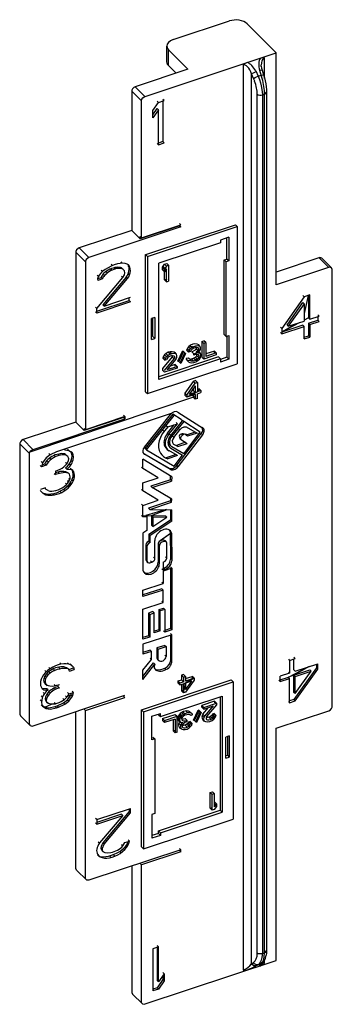
# Model space of a CAD drawing. Extents: x 317 to 527, y 93 to 390.
# Drawn here: x 484 to 498, y 285 to 330 of the extents above; entities that cross this region are included whole.
import ezdxf

# ---------------------------------------------------------------- set-up
doc = ezdxf.new("R2010")
doc.units = 0
doc.header["$MEASUREMENT"] = 0
doc.linetypes.add('CONTINUA', pattern=[0])
doc.layers.add('LIVELLO_STANDARD', color=7, linetype='Continuous')

msp = doc.modelspace()

# ---------------------------------------------------------------- linework, layer by layer
at = {"layer": 'LIVELLO_STANDARD', "linetype": 'CONTINUA'}
for p, q in [((490.604, 328.66), (493.146, 329.508)), ((493.948, 329.384), (495.27, 328.063)), ((490.389, 327.478), (490.389, 328.197)), ((495.27, 317.515), (495.27, 328.063)), ((493.765, 327.502), (493.765, 286.39)), ((494.593, 327.443), (494.594, 327.518)), ((494.74, 326.899), (494.74, 327.826)), ((494.628, 327.269), (494.523, 327.254)), ((494.635, 326.894), (494.523, 327.254)), ((489.32, 326.079), (488.88, 326.52)), ((488.727, 326.325), (489.167, 325.885)), ((494.413, 287.183), (494.413, 326.181)), ((494.74, 287.185), (494.74, 326.183)), ((489.872, 325.862), (489.93, 325.804)), ((490.184, 325.888), (490.126, 325.947)), ((489.676, 325.251), (489.872, 325.536)), ((489.93, 325.477), (489.676, 325.107)), ((489.871, 323.945), (489.93, 323.886)), ((490.126, 324.029), (489.93, 323.964)), ((489.93, 323.886), (490.184, 323.97)), ((489.167, 319.652), (490.947, 320.245)), ((489.352, 318.898), (493.419, 320.254)), ((490.889, 320.304), (490.947, 320.245)), ((493.507, 320.167), (493.419, 320.254)), ((490.889, 320.209), (489.109, 319.615)), ((489.439, 318.81), (493.507, 320.167)), ((493.507, 320.167), (493.507, 313.934)), ((489.109, 319.615), (489.109, 319.711)), ((489.167, 319.652), (489.109, 319.711)), ((492.745, 319.433), (489.948, 318.501)), ((493.126, 319.68), (492.745, 319.553)), ((492.745, 319.553), (492.745, 319.433)), ((493.038, 318.694), (493.038, 319.65)), ((493.126, 319.68), (493.126, 318.606)), ((486.184, 319.005), (486.625, 318.565)), ((486.777, 318.759), (486.337, 319.2)), ((489.351, 318.898), (489.439, 318.81)), ((489.351, 312.666), (489.351, 318.898)), ((487.854, 318.399), (487.795, 318.458)), ((488.219, 318.559), (488.277, 318.5)), ((489.439, 318.81), (489.439, 312.578)), ((489.948, 313.227), (489.948, 318.501)), ((490.297, 318.377), (490.209, 318.466)), ((490.305, 318.497), (490.393, 318.409)), ((492.911, 318.652), (493.038, 318.694)), ((492.911, 318.652), (492.999, 318.563)), ((492.911, 315.262), (492.911, 318.652)), ((493.126, 318.606), (492.999, 318.563)), ((492.999, 315.174), (492.999, 318.563)), ((493.126, 318.606), (493.038, 318.694)), ((497.219, 318.752), (497.66, 318.312)), ((487.388, 318.122), (487.329, 318.18)), ((487.414, 318.005), (487.472, 317.946)), ((487.599, 318.07), (487.541, 318.128)), ((487.811, 318.181), (487.753, 318.24)), ((487.922, 318.297), (487.981, 318.238)), ((488.261, 318.287), (488.32, 318.228)), ((488.616, 317.96), (488.558, 318.019)), ((490.114, 318.204), (490.209, 318.343)), ((490.202, 318.116), (490.114, 318.204)), ((490.297, 318.255), (490.202, 318.116)), ((490.209, 317.746), (490.209, 318.127)), ((490.297, 317.658), (490.297, 318.255)), ((490.393, 318.409), (490.393, 317.69)), ((487.218, 317.902), (487.16, 317.96)), ((487.388, 317.795), (487.176, 317.724)), ((487.196, 317.809), (487.329, 317.854)), ((487.388, 317.795), (487.329, 317.854)), ((488.473, 317.868), (487.414, 316.617)), ((487.472, 316.558), (488.532, 317.809)), ((488.261, 317.92), (488.32, 317.861)), ((488.532, 317.809), (488.473, 317.868)), ((490.305, 317.778), (490.209, 317.746)), ((490.297, 317.658), (490.209, 317.746)), ((490.297, 317.658), (490.393, 317.69)), ((487.133, 316.319), (488.6, 316.809)), ((488.659, 316.75), (487.133, 316.241)), ((487.472, 316.558), (488.659, 316.954)), ((495.762, 315.697), (496.482, 316.712)), ((496.541, 316.654), (495.82, 315.638)), ((496.482, 317.039), (496.541, 316.98)), ((496.541, 316.654), (496.482, 316.712)), ((496.718, 317.039), (496.541, 316.212)), ((496.541, 316.654), (496.541, 315.878)), ((496.736, 317.045), (496.736, 316.022)), ((496.795, 315.963), (496.795, 317.065)), ((487.133, 316.446), (487.075, 316.504)), ((487.075, 316.3), (487.133, 316.241)), ((487.472, 316.558), (487.414, 316.617)), ((489.77, 316.044), (489.617, 315.993)), ((489.617, 315.034), (489.617, 315.993)), ((489.77, 316.044), (489.77, 315.085)), ((495.524, 315.384), (496.329, 315.808)), ((495.82, 315.638), (496.541, 315.878)), ((496.736, 316.022), (496.541, 315.919)), ((496.736, 316.022), (496.795, 315.963)), ((496.736, 315.777), (497.16, 315.918)), ((496.795, 315.718), (496.736, 315.777)), ((496.736, 315.777), (496.736, 315.206)), ((496.795, 315.963), (497.218, 316.105)), ((496.795, 315.718), (497.218, 315.86)), ((497.16, 316.163), (497.218, 316.105)), ((495.465, 315.598), (495.524, 315.539)), ((495.465, 315.353), (495.524, 315.295)), ((495.524, 315.387), (496.156, 315.75)), ((496.482, 315.692), (495.524, 315.373)), ((495.524, 315.295), (496.541, 315.634)), ((495.762, 315.697), (495.82, 315.638)), ((496.482, 315.692), (496.541, 315.634)), ((496.541, 315.063), (496.541, 315.634)), ((496.795, 315.718), (496.795, 315.147)), ((489.617, 315.034), (489.77, 315.085)), ((491.893, 314.952), (491.989, 314.983)), ((492.077, 314.895), (491.982, 314.864)), ((492.077, 314.895), (491.989, 314.983)), ((492.077, 314.895), (492.077, 314.268)), ((492.999, 315.174), (492.911, 315.262)), ((492.999, 315.174), (493.126, 315.216)), ((493.126, 315.216), (493.126, 314.142)), ((496.541, 315.141), (496.736, 315.206)), ((496.541, 315.063), (496.795, 315.147)), ((496.736, 315.206), (496.795, 315.147)), ((490.472, 314.36), (490.384, 314.449)), ((490.448, 314.47), (490.536, 314.381)), ((490.813, 314.056), (491.02, 314.507)), ((491.068, 314.492), (490.861, 314.041)), ((491.108, 314.419), (490.901, 313.968)), ((491.29, 314.582), (491.21, 314.555)), ((491.21, 314.555), (491.298, 314.468)), ((491.314, 314.534), (491.226, 314.622)), ((491.29, 314.704), (491.378, 314.616)), ((491.378, 314.494), (491.298, 314.468)), ((491.442, 314.668), (491.354, 314.756)), ((491.537, 314.638), (491.449, 314.727)), ((491.728, 314.519), (491.639, 314.607)), ((491.703, 314.582), (491.791, 314.494)), ((492.466, 314.515), (492.077, 314.386)), ((492.554, 314.427), (492.077, 314.268)), ((492.554, 314.427), (492.466, 314.515)), ((492.466, 314.423), (492.466, 314.515)), ((492.554, 314.427), (492.554, 314.335)), ((492.657, 314.247), (489.948, 313.344)), ((492.745, 314.159), (489.948, 313.227)), ((490.13, 314.196), (490.209, 314.222)), ((490.13, 314.196), (490.218, 314.107)), ((490.234, 314.174), (490.146, 314.262)), ((490.209, 314.344), (490.297, 314.256)), ((490.218, 314.107), (490.297, 314.134)), ((490.273, 314.396), (490.361, 314.308)), ((490.726, 314.139), (490.329, 313.67)), ((490.559, 314.246), (490.647, 314.158)), ((491.155, 314.405), (490.949, 313.953)), ((491.274, 314.194), (491.194, 314.168)), ((491.242, 314.092), (491.194, 314.168)), ((491.283, 314.08), (491.362, 314.106)), ((491.521, 314.067), (491.433, 314.155)), ((491.528, 314.187), (491.616, 314.099)), ((491.608, 314.229), (491.696, 314.141)), ((491.608, 314.153), (491.696, 314.064)), ((491.671, 314.296), (491.76, 314.208)), ((492.554, 314.335), (491.982, 314.144)), ((493.038, 314.231), (492.745, 314.133)), ((493.126, 314.142), (492.745, 314.015)), ((489.439, 312.578), (493.507, 313.934)), ((490.774, 313.742), (490.202, 313.551)), ((490.329, 313.67), (490.774, 313.819)), ((490.686, 313.906), (490.468, 313.834)), ((490.686, 313.83), (490.686, 313.906)), ((490.774, 313.819), (490.686, 313.906)), ((490.774, 313.819), (490.774, 313.742)), ((491.6, 313.05), (491.512, 313.137)), ((491.608, 313.169), (491.696, 313.081)), ((491.696, 313.081), (491.696, 312.668)), ((489.351, 312.666), (489.439, 312.578)), ((491.6, 312.927), (491.33, 312.546)), ((491.6, 312.636), (491.33, 312.546)), ((491.6, 312.927), (491.6, 312.636)), ((491.696, 312.576), (491.854, 312.629)), ((491.766, 312.717), (491.766, 312.809)), ((491.608, 312.45), (484.098, 309.922)), ((491.131, 312.505), (491.219, 312.418)), ((491.6, 312.544), (491.219, 312.418)), ((491.512, 312.515), (491.512, 312.418)), ((491.512, 312.418), (491.6, 312.33)), ((491.696, 312.362), (491.6, 312.33)), ((491.696, 312.362), (491.696, 312.576)), ((490.816, 311.741), (491.968, 311.001)), ((486.566, 310.905), (486.184, 311.287)), ((488.346, 311.498), (486.566, 310.905)), ((488.405, 311.535), (486.625, 310.942)), ((488.405, 311.535), (488.346, 311.594)), ((488.346, 311.516), (488.346, 311.498)), ((488.405, 311.439), (488.346, 311.498)), ((488.405, 311.535), (488.405, 311.439)), ((489.292, 310.154), (490.471, 311.63)), ((490.584, 311.649), (489.331, 310.081)), ((489.39, 310.022), (490.642, 311.59)), ((491.075, 311.315), (490.54, 310.646)), ((486.566, 311.001), (486.566, 310.905)), ((486.566, 311.001), (486.625, 310.942)), ((490.134, 310.925), (490.193, 310.866)), ((490.293, 311.124), (490.351, 311.065)), ((490.347, 310.79), (490.645, 311.163)), ((490.351, 311.065), (490.789, 311.211)), ((490.406, 310.732), (490.789, 311.211)), ((490.73, 311.27), (490.789, 311.211)), ((490.847, 311.001), (490.906, 310.942)), ((491.075, 309.852), (491.83, 310.835)), ((491.598, 310.836), (491.187, 310.699)), ((491.909, 311.059), (491.968, 311.001)), ((484.235, 310.049), (483.794, 310.49)), ((490.347, 310.79), (490.406, 310.732)), ((490.432, 310.736), (490.491, 310.678)), ((490.626, 310.592), (490.567, 310.65)), ((491.934, 310.71), (490.817, 309.254)), ((490.924, 310.507), (491.241, 310.318)), ((491.026, 310.691), (490.967, 310.75)), ((491.684, 310.786), (491.246, 310.641)), ((491.934, 310.71), (491.875, 310.768)), ((484.082, 309.855), (483.642, 310.295)), ((490.789, 309.765), (490.406, 309.99)), ((490.491, 310.1), (491.026, 309.787)), ((491.075, 309.852), (490.54, 310.165)), ((490.803, 310.172), (490.626, 310.276)), ((491.156, 310.368), (490.745, 310.231)), ((490.803, 310.172), (491.241, 310.318)), ((484.676, 309.436), (484.617, 309.495)), ((484.93, 309.48), (484.871, 309.539)), ((485.015, 309.794), (484.956, 309.853)), ((484.998, 309.663), (485.057, 309.604)), ((485.269, 309.716), (485.21, 309.774)), ((485.38, 309.831), (485.438, 309.772)), ((485.719, 309.821), (485.777, 309.763)), ((485.973, 309.539), (486.032, 309.48)), ((489.225, 309.182), (489.225, 309.6)), ((490.531, 308.803), (489.225, 309.6)), ((489.238, 309.88), (490.413, 309.193)), ((490.471, 309.135), (489.292, 309.825)), ((490.293, 309.678), (490.704, 309.815)), ((490.789, 309.765), (490.351, 309.62)), ((490.643, 309.289), (491.026, 309.787)), ((484.575, 309.318), (484.633, 309.259)), ((484.845, 309.329), (484.633, 309.259)), ((484.654, 309.344), (484.786, 309.388)), ((484.845, 309.329), (484.786, 309.388)), ((485.269, 309.063), (485.269, 308.899)), ((485.718, 309.454), (485.777, 309.395)), ((485.947, 309.329), (485.888, 309.388)), ((490.758, 309.313), (490.817, 309.254)), ((485.21, 308.958), (485.269, 308.899)), ((485.438, 308.956), (485.38, 309.015)), ((485.862, 308.567), (485.803, 308.625)), ((485.846, 308.721), (485.904, 308.663)), ((486.074, 308.597), (486.015, 308.655)), ((486.116, 308.733), (486.058, 308.792)), ((489.225, 308.527), (489.919, 308.758)), ((490.471, 308.669), (489.592, 308.376)), ((489.65, 308.316), (490.53, 308.61)), ((490.471, 308.669), (490.472, 308.839)), ((490.471, 308.669), (490.53, 308.61)), ((490.531, 308.803), (490.53, 308.61)), ((484.633, 308.116), (484.575, 308.175)), ((484.803, 308.295), (484.591, 308.225)), ((485.634, 308.242), (485.693, 308.184)), ((485.719, 308.516), (485.777, 308.457)), ((485.803, 308.381), (485.862, 308.322)), ((485.989, 308.446), (485.93, 308.505)), ((489.222, 308.16), (489.225, 308.527)), ((485.125, 308.032), (485.184, 307.974)), ((485.464, 308.145), (485.523, 308.086)), ((489.223, 307.505), (489.917, 307.737)), ((490.472, 307.707), (489.481, 307.376)), ((490.472, 307.817), (490.472, 307.707)), ((490.53, 307.648), (490.472, 307.707)), ((490.53, 307.648), (490.531, 307.781)), ((489.164, 307.564), (489.223, 307.505)), ((489.223, 306.983), (489.223, 307.505)), ((490.28, 307.31), (489.354, 307.039)), ((489.54, 307.317), (490.53, 307.648)), ((489.617, 307.038), (490.325, 307.31)), ((490.473, 307.309), (490.473, 306.844)), ((490.531, 306.785), (490.532, 307.308)), ((489.503, 306.189), (490.473, 306.844)), ((489.676, 306.979), (489.676, 306.547)), ((489.676, 306.547), (490.306, 306.973)), ((490.532, 306.785), (490.473, 306.844)), ((489.412, 306.367), (489.225, 306.24)), ((490.532, 306.785), (489.562, 306.13)), ((489.225, 306.24), (489.225, 304.617)), ((489.503, 306.189), (489.562, 306.13)), ((489.561, 305.814), (489.562, 306.13)), ((490.474, 306.223), (489.982, 305.869)), ((490.474, 306.223), (490.012, 305.891)), ((490.525, 306.234), (490.532, 304.984)), ((489.354, 305.701), (489.412, 305.642)), ((489.763, 305.094), (489.763, 305.908)), ((489.918, 305.741), (489.976, 305.683)), ((489.918, 305.741), (489.918, 304.926)), ((489.976, 304.867), (489.976, 305.683)), ((489.704, 305.153), (489.763, 305.094)), ((490.247, 305.161), (490.305, 305.102)), ((489.576, 304.988), (489.634, 304.929)), ((490.084, 304.618), (490.143, 304.56)), ((490.143, 304.926), (490.143, 304.56)), ((490.534, 304.651), (490.143, 304.52)), ((490.22, 304.585), (490.162, 304.644)), ((490.143, 304.52), (490.143, 303.95)), ((489.225, 303.654), (490.143, 303.95)), ((490.084, 303.714), (489.225, 303.437)), ((490.084, 304.009), (490.143, 303.95)), ((490.084, 303.714), (490.143, 303.655)), ((490.143, 303.655), (489.225, 303.359)), ((489.225, 303.359), (489.225, 303.654)), ((490.143, 303.09), (490.143, 303.655)), ((489.225, 302.795), (490.143, 303.09)), ((489.225, 301.42), (489.225, 302.795)), ((489.958, 302.77), (490.162, 302.838)), ((490.084, 303.149), (490.143, 303.09)), ((489.684, 302.677), (489.48, 302.611)), ((489.539, 302.553), (489.48, 302.611)), ((489.539, 302.553), (489.743, 302.618)), ((489.539, 302.553), (489.539, 301.521)), ((489.684, 302.677), (489.743, 302.618)), ((489.743, 301.71), (489.743, 302.618)), ((490.221, 302.779), (490.016, 302.711)), ((490.476, 301.912), (490.221, 301.826)), ((490.533, 301.62), (489.225, 301.198)), ((489.48, 301.58), (489.225, 301.498)), ((489.539, 301.521), (489.225, 301.42)), ((489.958, 301.857), (489.743, 301.787)), ((490.016, 301.798), (489.743, 301.71)), ((490.162, 301.807), (490.221, 301.748)), ((490.534, 301.853), (490.221, 301.748)), ((490.474, 301.601), (490.474, 300.446)), ((489.225, 301.198), (489.225, 300.749)), ((490.216, 301.146), (489.86, 301.031)), ((489.86, 301.031), (489.919, 300.972)), ((489.919, 300.972), (490.275, 301.087)), ((489.61, 300.872), (489.225, 300.749)), ((489.551, 300.931), (489.226, 300.826)), ((489.551, 300.565), (489.61, 300.506)), ((489.923, 300.489), (489.919, 300.972)), ((490.216, 300.697), (490.275, 300.639)), ((496.075, 300.603), (496.134, 300.544)), ((484.956, 300.145), (485.015, 300.085)), ((485.422, 300.137), (485.481, 300.078)), ((485.464, 300.355), (485.523, 300.296)), ((486.057, 300.104), (485.864, 300.039)), ((489.226, 299.731), (489.709, 300.347)), ((489.226, 299.596), (489.767, 300.288)), ((489.709, 300.347), (489.767, 300.288)), ((489.767, 300.135), (489.709, 300.194)), ((490.272, 300.056), (490.213, 300.115)), ((490.533, 300.388), (490.474, 300.446)), ((495.88, 300.459), (496.134, 300.544)), ((496.134, 299.973), (497.151, 300.312)), ((497.151, 300.067), (497.092, 300.126)), ((484.803, 299.607), (484.744, 299.666)), ((484.845, 299.947), (484.786, 300.006)), ((484.845, 299.703), (484.786, 299.761)), ((484.93, 299.812), (484.871, 299.871)), ((484.956, 299.94), (485.015, 299.882)), ((485.168, 300.052), (485.226, 299.993)), ((485.904, 299.974), (486.116, 300.045)), ((491.074, 299.825), (490.979, 299.793)), ((491.067, 299.706), (490.979, 299.793)), ((490.979, 299.793), (490.979, 299.58)), ((491.067, 299.706), (491.162, 299.737)), ((491.067, 299.706), (491.067, 299.491)), ((491.074, 299.825), (491.162, 299.737)), ((491.162, 299.641), (491.455, 299.738)), ((491.162, 299.737), (491.162, 299.523)), ((491.455, 299.738), (491.456, 299.647)), ((491.544, 299.65), (491.455, 299.738)), ((495.88, 299.888), (495.456, 299.747)), ((495.456, 299.502), (495.456, 299.747)), ((495.821, 299.947), (495.88, 299.888)), ((495.88, 299.643), (495.821, 299.702)), ((496.075, 299.787), (496.796, 300.027)), ((496.134, 298.953), (496.854, 299.968)), ((496.134, 299.728), (496.854, 299.968)), ((496.796, 300.027), (496.854, 299.968)), ((485.269, 299.313), (485.21, 299.372)), ((485.269, 299.15), (485.21, 299.209)), ((489.167, 298.221), (493.235, 299.578)), ((489.255, 298.133), (493.324, 299.49)), ((490.82, 299.527), (490.979, 299.58)), ((490.908, 299.438), (491.067, 299.491)), ((490.979, 299.58), (491.067, 299.491)), ((490.979, 299.37), (490.979, 299.075)), ((491.067, 298.986), (491.162, 299.431)), ((491.067, 298.986), (491.067, 299.399)), ((491.544, 299.65), (491.162, 299.523)), ((491.432, 299.521), (491.162, 299.431)), ((491.432, 299.521), (491.162, 299.141)), ((491.432, 299.521), (491.391, 299.563)), ((493.324, 299.49), (493.235, 299.578)), ((493.324, 299.49), (493.324, 293.257)), ((495.397, 299.561), (495.456, 299.502)), ((495.456, 299.502), (495.88, 299.643)), ((495.88, 298.542), (495.88, 299.643)), ((484.676, 298.789), (484.617, 298.848)), ((484.702, 298.999), (484.76, 298.94)), ((484.718, 299.13), (484.93, 299.119)), ((484.871, 298.933), (484.93, 298.874)), ((484.956, 299.043), (485.015, 298.984)), ((485.777, 298.789), (485.718, 298.848)), ((485.973, 298.892), (485.785, 298.804)), ((485.803, 298.999), (485.862, 298.94)), ((485.862, 298.94), (486.074, 299.011)), ((485.973, 298.892), (486.032, 298.833)), ((486.015, 299.07), (486.074, 299.011)), ((486.625, 298.189), (488.405, 298.783)), ((490.018, 297.908), (492.815, 298.841)), ((490.979, 299.075), (491.067, 299.104)), ((491.067, 298.986), (490.979, 299.075)), ((491.162, 299.141), (491.111, 299.192)), ((492.727, 298.811), (492.727, 293.655)), ((492.815, 298.841), (492.815, 293.567)), ((484.633, 298.612), (484.575, 298.671)), ((484.786, 298.333), (485.078, 298.471)), ((485.21, 298.556), (485.269, 298.498)), ((485.311, 298.307), (485.252, 298.366)), ((485.337, 298.395), (485.396, 298.335)), ((485.65, 298.665), (485.592, 298.724)), ((485.634, 298.534), (485.692, 298.475)), ((485.803, 298.672), (485.862, 298.614)), ((492.473, 298.605), (491.901, 298.414)), ((491.989, 298.325), (491.901, 298.414)), ((491.901, 298.337), (491.901, 298.414)), ((491.901, 298.337), (491.989, 298.249)), ((491.948, 298.016), (492.207, 298.322)), ((491.989, 298.325), (492.56, 298.516)), ((491.989, 298.249), (492.434, 298.397)), ((491.989, 298.325), (491.989, 298.249)), ((492.473, 298.605), (492.472, 298.528)), ((492.473, 298.605), (492.56, 298.516)), ((495.821, 298.6), (495.88, 298.542)), ((496.134, 298.627), (496.075, 298.685)), ((489.167, 298.222), (489.255, 298.133)), ((489.167, 291.989), (489.167, 298.222)), ((489.255, 298.133), (489.255, 291.901)), ((489.637, 297.925), (490.018, 298.053)), ((489.637, 296.851), (489.637, 297.925)), ((490.018, 297.908), (490.018, 298.053)), ((490.121, 297.82), (490.693, 298.012)), ((490.209, 297.733), (490.781, 297.923)), ((490.693, 298.012), (490.781, 297.923)), ((490.781, 297.204), (490.781, 297.923)), ((490.908, 297.797), (490.82, 297.885)), ((490.924, 297.848), (490.836, 297.937)), ((490.956, 297.905), (490.867, 297.993)), ((491.003, 297.951), (490.915, 298.04)), ((491.067, 298.003), (490.979, 298.091)), ((491.13, 298.04), (491.042, 298.127)), ((491.258, 298.082), (491.17, 298.17)), ((491.48, 297.988), (491.401, 297.961)), ((491.519, 297.751), (491.726, 298.202)), ((491.567, 297.736), (491.773, 298.188)), ((491.814, 298.114), (491.607, 297.663)), ((491.861, 298.099), (491.655, 297.648)), ((491.916, 297.96), (492.005, 297.872)), ((492.036, 297.929), (491.948, 298.016)), ((492.218, 297.877), (492.307, 297.789)), ((492.298, 297.919), (492.386, 297.831)), ((492.346, 297.966), (492.434, 297.877)), ((492.465, 297.934), (492.377, 298.022)), ((492.377, 297.899), (492.465, 297.811)), ((492.457, 298.048), (492.441, 297.982)), ((492.457, 298.048), (492.545, 297.96)), ((492.465, 297.934), (492.545, 297.96)), ((490.121, 297.82), (490.121, 297.729)), ((490.121, 297.729), (490.209, 297.641)), ((490.686, 297.799), (490.209, 297.641)), ((490.598, 297.77), (490.597, 297.26)), ((490.686, 297.799), (490.686, 297.172)), ((490.852, 297.605), (490.94, 297.517)), ((491.138, 297.517), (491.226, 297.429)), ((491.217, 297.559), (491.305, 297.471)), ((491.265, 297.605), (491.353, 297.517)), ((491.385, 297.574), (491.297, 297.661)), ((491.297, 297.539), (491.385, 297.451)), ((491.36, 297.622), (491.376, 297.688)), ((491.464, 297.6), (491.376, 297.688)), ((491.385, 297.574), (491.464, 297.6)), ((490.597, 297.26), (490.693, 297.292)), ((490.597, 297.26), (490.686, 297.172)), ((490.781, 297.204), (490.686, 297.172)), ((493.145, 297.033), (492.993, 296.982)), ((492.993, 296.023), (492.993, 296.982)), ((493.057, 297.004), (493.057, 296.163)), ((493.145, 297.033), (493.145, 296.074)), ((495.27, 286.832), (495.27, 297.379)), ((489.764, 296.894), (489.637, 296.851)), ((492.993, 296.141), (493.057, 296.163)), ((493.057, 296.163), (493.145, 296.074)), ((492.993, 296.023), (493.145, 296.074)), ((492.282, 294.466), (492.377, 294.498)), ((492.282, 294.466), (492.37, 294.378)), ((492.282, 293.747), (492.282, 294.466)), ((492.465, 294.409), (492.37, 294.378)), ((492.37, 293.659), (492.37, 294.378)), ((492.465, 294.409), (492.377, 294.498)), ((492.465, 294.409), (492.465, 293.813)), ((492.472, 294.039), (492.465, 294.029)), ((492.561, 293.952), (492.465, 293.813)), ((492.472, 294.039), (492.561, 293.952)), ((492.472, 294.039), (492.473, 293.918)), ((487.133, 293.229), (488.659, 293.737)), ((488.261, 293.479), (487.133, 293.103)), ((487.133, 293.025), (488.32, 293.42)), ((488.32, 293.42), (487.261, 292.17)), ((488.261, 293.479), (488.32, 293.42)), ((488.6, 293.592), (488.659, 293.533)), ((489.764, 293.504), (489.637, 293.462)), ((489.637, 293.462), (489.637, 292.388)), ((489.93, 292.723), (492.727, 293.655)), ((490.018, 292.635), (492.815, 293.567)), ((492.282, 293.747), (492.377, 293.778)), ((492.282, 293.747), (492.37, 293.659)), ((492.815, 293.567), (492.727, 293.655)), ((487.133, 293.229), (487.075, 293.288)), ((487.075, 293.084), (487.133, 293.025)), ((487.133, 293.229), (487.133, 293.025)), ((489.255, 291.901), (493.324, 293.257)), ((489.93, 292.603), (489.637, 292.505)), ((490.018, 292.515), (489.637, 292.388)), ((490.018, 292.635), (489.93, 292.723)), ((489.93, 292.603), (489.93, 292.723)), ((489.93, 292.603), (490.018, 292.515)), ((490.018, 292.635), (490.018, 292.515)), ((487.202, 292.228), (487.261, 292.17)), ((487.414, 292.176), (487.473, 292.118)), ((488.32, 292.033), (488.261, 292.092)), ((488.516, 292.136), (488.574, 292.077)), ((488.558, 292.313), (488.616, 292.254)), ((487.939, 291.58), (487.88, 291.638)), ((488.235, 291.719), (488.176, 291.778)), ((488.346, 291.916), (488.405, 291.857)), ((489.167, 291.989), (489.255, 291.901)), ((490.947, 291.767), (489.167, 291.174)), ((490.947, 291.863), (490.889, 291.922)), ((490.947, 291.767), (490.889, 291.826)), ((490.947, 291.767), (490.947, 291.863)), ((487.769, 291.523), (487.71, 291.582)), ((489.109, 291.233), (489.167, 291.174)), ((489.167, 284.942), (489.167, 291.174)), ((489.93, 287.449), (489.676, 287.365)), ((489.676, 287.365), (489.676, 285.447)), ((494.133, 286.664), (494.245, 286.745)), ((494.514, 286.632), (494.591, 286.686)), ((494.74, 286.715), (494.74, 286.834)), ((490.126, 286.287), (490.184, 286.228)), ((493.765, 286.39), (493.835, 286.419)), ((494.555, 286.655), (494.481, 286.591)), ((490.184, 286.228), (489.93, 285.858)), ((490.126, 285.961), (490.185, 285.902)), ((489.872, 285.59), (489.93, 285.531))]:
    msp.add_line(p, q, dxfattribs=at)
for points in [[(490.31, 328.367), (490.345, 328.251), (490.389, 328.197), (491.27, 327.316)], [(490.73, 327.137), (490.389, 327.478), (490.345, 327.532), (490.31, 327.648), (490.31, 328.367)], [(489.167, 319.652), (489.167, 325.885), (489.182, 325.952), (489.225, 326.016), (489.285, 326.064), (495.269, 328.063)], [(494.56, 327.825), (494.657, 327.841), (494.74, 327.826)], [(493.765, 327.502), (493.848, 327.572), (493.945, 327.621)], [(494.592, 327.456), (494.606, 327.359), (494.628, 327.269), (494.695, 327.055), (494.734, 326.921), (494.767, 326.785), (494.794, 326.649), (494.813, 326.517), (494.825, 326.391), (494.829, 326.272), (494.829, 287.274), (494.825, 287.164), (494.813, 287.067)], [(491.27, 327.316), (488.88, 326.52), (488.813, 326.483), (488.76, 326.426), (488.731, 326.359), (488.727, 319.997), (489.109, 319.615)], [(494.359, 327.2), (494.291, 327.17), (494.224, 327.14), (494.153, 327.102)], [(494.359, 286.585), (494.257, 286.589), (494.196, 286.629), (494.153, 286.69), (494.153, 327.102)], [(494.294, 326.776), (494.245, 326.896), (494.153, 327.102)], [(494.245, 326.896), (494.316, 326.933), (494.383, 326.965), (494.451, 326.994), (494.591, 327.04), (494.695, 327.055)], [(494.341, 327.236), (494.451, 326.994), (494.507, 326.852), (494.557, 326.702), (494.594, 326.561), (494.625, 326.401), (494.639, 326.282), (494.645, 326.151), (494.645, 287.153)], [(489.676, 325.107), (489.676, 325.433), (489.93, 325.804), (490.184, 325.888)], [(490.126, 325.868), (490.126, 324.029), (490.184, 323.97)], [(489.93, 323.886), (489.93, 325.477), (489.872, 325.536)], [(488.727, 319.997), (486.337, 319.2), (486.271, 319.164), (486.218, 319.106), (486.189, 319.039), (486.184, 311.287)], [(490.947, 320.15), (486.777, 318.759), (486.711, 318.723), (486.658, 318.666), (486.629, 318.598), (486.625, 310.942)], [(490.889, 320.226), (490.889, 320.209), (490.947, 320.149)], [(490.114, 318.204), (490.114, 318.326), (490.209, 318.466), (490.305, 318.497)], [(497.778, 318.298), (497.338, 318.738), (497.254, 318.76), (495.27, 318.102)], [(490.202, 318.116), (490.202, 318.238), (490.114, 318.326)], [(490.393, 318.409), (490.297, 318.377), (490.202, 318.238)], [(495.27, 297.379), (497.66, 298.176), (497.726, 298.212), (497.779, 298.27), (497.808, 298.337), (497.813, 318.219), (497.779, 318.298), (497.694, 318.319), (495.27, 317.515)], [(487.133, 316.241), (487.133, 316.446), (488.32, 317.861)], [(488.659, 316.75), (488.6, 316.809), (488.6, 316.934)], [(496.795, 317.065), (496.54, 316.98), (495.524, 315.539), (495.524, 315.295)], [(489.77, 315.085), (489.682, 315.173), (489.682, 316.015)], [(497.16, 316.085), (497.16, 315.918), (497.218, 315.86)], [(491.894, 314.952), (491.982, 314.864), (491.982, 314.144)], [(491.894, 314.952), (491.894, 314.233), (491.982, 314.144)], [(493.038, 315.187), (493.038, 314.231), (493.126, 314.142)], [(491.155, 314.405), (491.068, 314.492), (491.02, 314.507)], [(491.449, 314.482), (491.608, 314.566), (491.667, 314.669)], [(491.537, 314.333), (491.537, 314.394), (491.449, 314.482)], [(491.639, 314.515), (491.727, 314.427), (491.807, 314.423)], [(490.587, 314.309), (490.559, 314.246), (490.114, 313.716), (490.114, 313.639), (490.202, 313.551)], [(490.202, 313.628), (490.647, 314.158), (490.679, 314.231), (490.679, 314.261)], [(490.813, 314.056), (490.861, 314.041), (490.949, 313.953)], [(491.442, 314.056), (491.354, 314.144), (491.274, 314.194)], [(491.354, 314.144), (491.433, 314.155), (491.528, 314.187), (491.608, 314.229), (491.671, 314.296), (491.687, 314.369)], [(492.657, 314.247), (492.745, 314.159), (492.745, 314.015)], [(491.608, 313.169), (491.512, 313.137), (491.131, 312.597), (491.131, 312.505)], [(491.219, 312.509), (491.6, 313.05), (491.696, 313.081)], [(491.854, 312.721), (491.696, 312.668), (491.219, 312.418)], [(491.512, 312.803), (491.512, 312.724), (491.6, 312.636)], [(491.766, 312.809), (491.854, 312.721), (491.854, 312.629)], [(491.131, 312.597), (491.219, 312.509), (491.219, 312.418)], [(491.552, 312.593), (491.6, 312.544), (491.6, 312.33)], [(486.184, 311.287), (483.794, 310.49), (483.728, 310.454), (483.675, 310.396), (483.646, 310.329), (483.642, 298.022), (483.675, 297.943), (484.116, 297.503), (484.2, 297.481), (488.405, 298.878)], [(484.116, 297.503), (484.083, 297.581), (484.082, 309.855), (484.098, 309.922), (484.14, 309.986), (484.2, 310.034), (488.405, 311.439)], [(490.51, 311.672), (485.311, 309.934), (485.015, 309.794), (484.845, 309.656), (484.676, 309.436), (484.633, 309.259)], [(490.403, 310.533), (490.441, 310.606), (490.491, 310.678), (491.026, 311.347)], [(491.026, 311.347), (490.967, 311.405), (490.584, 311.649)], [(491.83, 310.835), (491.075, 311.315), (491.016, 311.374)], [(490.626, 310.592), (490.906, 310.942), (490.993, 311.022), (491.094, 311.066), (491.19, 311.067), (491.684, 310.786)], [(490.736, 309.289), (491.875, 310.768), (491.909, 310.822), (491.937, 310.899), (491.921, 311.039)], [(485.662, 310.051), (485.693, 310.02), (485.862, 309.995)], [(485.803, 310.054), (485.862, 309.995), (486.032, 309.888)], [(489.331, 310.081), (489.39, 310.022), (490.643, 309.289)], [(485.718, 309.21), (485.777, 309.151), (485.989, 309.139)], [(489.919, 308.758), (489.225, 309.182), (489.166, 309.241)], [(485.82, 308.961), (485.692, 309), (485.438, 308.956), (485.269, 308.899)], [(484.93, 308.174), (484.845, 308.228), (484.786, 308.287)], [(489.917, 307.737), (489.222, 308.16), (489.164, 308.219)], [(490.531, 307.781), (489.65, 308.316), (489.592, 308.376)], [(489.481, 307.376), (489.54, 307.317), (490.532, 307.308)], [(489.412, 306.981), (489.223, 306.983), (489.164, 307.041)], [(489.223, 307.041), (490.248, 307.032), (490.306, 306.973)], [(489.354, 307.039), (489.412, 306.981), (489.412, 306.367)], [(489.617, 307.038), (489.617, 306.606), (489.676, 306.547)], [(489.617, 307.038), (489.676, 306.979), (490.306, 306.973)], [(490.426, 306.378), (490.466, 306.293), (490.474, 305.043)], [(489.503, 306.189), (489.503, 305.872), (489.561, 305.814)], [(489.503, 305.872), (489.418, 305.828), (489.371, 305.768), (489.354, 305.701), (489.354, 305.035), (489.43, 304.922)], [(489.561, 305.814), (489.477, 305.769), (489.43, 305.709), (489.412, 305.642), (489.412, 304.977)], [(490.143, 304.926), (490.241, 304.975), (490.288, 305.035), (490.305, 305.102), (490.305, 305.793)], [(490.476, 304.71), (490.534, 304.651), (490.534, 301.853)], [(490.476, 304.631), (490.476, 301.912), (490.534, 301.853)], [(490.162, 302.838), (490.221, 302.779), (490.221, 301.748)], [(489.48, 302.611), (489.48, 301.58), (489.539, 301.521)], [(490.016, 301.798), (489.958, 301.857), (489.958, 302.77)], [(490.016, 301.798), (490.016, 302.711), (489.958, 302.77)], [(490.533, 300.388), (490.533, 301.62), (490.474, 301.679)], [(489.86, 301.031), (489.86, 300.579), (489.894, 300.499), (489.953, 300.44)], [(490.216, 301.146), (490.275, 301.087), (490.275, 300.639)], [(489.226, 299.596), (489.225, 300.015), (489.61, 300.506), (489.61, 300.872), (489.551, 300.931)], [(485.989, 300.247), (485.862, 300.287), (485.803, 300.345)], [(486.074, 300.153), (485.989, 300.247), (485.931, 300.306)], [(485.981, 300.25), (486.015, 300.212), (486.074, 300.153), (486.116, 300.045)], [(495.456, 299.58), (495.821, 299.702), (496.685, 300.157)], [(495.821, 300.518), (495.88, 300.459), (495.88, 299.888)], [(496.766, 300.184), (496.075, 299.787), (495.821, 299.702)], [(495.88, 298.542), (496.134, 298.627), (497.151, 300.067), (497.151, 300.312)], [(497.092, 300.292), (497.092, 300.126), (496.075, 298.685), (495.88, 298.62)], [(496.134, 299.973), (496.075, 300.032), (496.075, 300.524)], [(496.134, 298.953), (496.075, 299.011), (496.075, 299.787)], [(496.134, 298.953), (496.134, 299.728), (496.075, 299.787)], [(485.438, 299.207), (485.38, 299.266), (485.38, 299.35)], [(490.908, 299.347), (490.82, 299.435), (490.82, 299.527)], [(490.908, 299.347), (490.908, 299.438), (490.82, 299.527)], [(490.908, 299.347), (491.067, 299.399), (491.544, 299.65)], [(491.544, 299.65), (491.544, 299.558), (491.162, 299.018), (491.067, 298.986)], [(491.15, 299.443), (491.162, 299.431), (491.162, 299.141)], [(484.617, 298.44), (484.676, 298.381), (484.845, 298.275), (485.015, 298.25), (485.311, 298.307), (485.396, 298.335), (485.692, 298.475), (485.862, 298.614), (486.032, 298.833), (486.074, 299.011)], [(484.93, 299.119), (484.871, 299.177), (484.665, 299.189)], [(484.668, 298.408), (484.786, 298.333), (484.956, 298.308), (485.252, 298.366), (485.337, 298.395), (485.634, 298.534), (485.803, 298.672), (485.973, 298.892), (485.995, 298.984)], [(488.405, 298.783), (488.346, 298.841), (488.346, 298.859)], [(492.005, 297.719), (491.989, 297.805), (492.005, 297.872), (492.036, 297.929), (492.434, 298.397)], [(492.56, 298.516), (492.561, 298.44), (492.116, 297.909)], [(490.947, 291.863), (486.777, 290.474), (486.682, 290.473), (486.218, 290.928), (486.184, 291.007), (486.184, 298.138)], [(486.625, 290.567), (486.625, 298.189), (486.566, 298.248)], [(489.93, 298.023), (489.93, 297.997), (490.018, 297.908)], [(490.916, 297.948), (490.947, 297.989), (490.958, 297.998)], [(491.861, 298.099), (491.773, 298.188), (491.726, 298.202)], [(492.457, 298.048), (492.377, 298.022), (492.346, 297.966), (492.298, 297.919), (492.218, 297.877), (492.088, 297.846)], [(490.121, 297.82), (490.209, 297.733), (490.209, 297.641)], [(490.836, 297.768), (490.867, 297.733), (490.955, 297.645), (491.035, 297.641)], [(490.988, 297.787), (491.074, 297.802), (491.138, 297.823)], [(491.376, 297.688), (491.297, 297.661), (491.265, 297.605), (491.217, 297.559), (491.138, 297.517), (491.007, 297.486)], [(491.226, 297.674), (491.226, 297.735), (491.138, 297.823)], [(491.519, 297.751), (491.567, 297.736), (491.655, 297.648)], [(489.676, 296.982), (489.764, 296.894), (489.764, 293.504)], [(492.561, 293.952), (492.56, 293.829), (492.465, 293.69), (492.37, 293.659)], [(487.388, 291.845), (487.388, 291.926), (487.473, 292.118), (488.659, 293.533), (488.659, 293.737)], [(488.6, 293.718), (488.6, 293.592), (487.414, 292.176)], [(488.32, 292.033), (488.405, 292.184), (488.616, 292.254)], [(488.727, 291.123), (488.727, 285.382), (488.76, 285.304), (489.201, 284.863), (489.285, 284.841), (495.27, 286.832)], [(489.93, 285.858), (489.93, 287.449), (489.871, 287.508)], [(489.871, 287.43), (489.871, 285.917), (489.93, 285.858)], [(494.622, 286.701), (494.451, 286.639), (494.349, 286.643), (494.287, 286.683), (494.245, 286.745)], [(494.481, 286.591), (494.554, 286.593), (494.653, 286.642), (494.74, 286.715)], [(494.451, 286.639), (494.359, 286.585), (494.283, 286.543), (494.197, 286.5), (494.128, 286.468), (494.046, 286.432), (493.951, 286.392), (493.848, 286.375), (493.765, 286.39)], [(490.184, 286.228), (490.185, 285.902), (489.93, 285.531), (489.676, 285.447)], [(490.126, 286.143), (490.126, 285.961), (489.872, 285.59), (489.676, 285.525)]]:
    msp.add_lwpolyline(points, dxfattribs=at)
for centre, major_axis, ratio, start_param, end_param in [((493.44, 329.215), (0.586, -0.001), 0.576699, 0.523599, 2.09614), ((490.849, 328.383), (0.538, 0.023), 0.592099, 2.018299, 3.1203), ((493.928, 327.051), (0.157, -0.453), 0.478611, 1.518087, 3.167423), ((494.008, 327.141), (0.282, -0.47), 0.616504, 1.405863, 2.512925), ((495.17, 327.238), (0.51, -0.702), 0.664088, 3.410199, 4.240976), ((494.72, 327.568), (-0.036, -0.258), 0.469746, 3.269176, 4.971221), ((490.09, 328.604), (4.18, -2.92), 0.376418, 0.256738, 0.492357), ((493.835, 327.033), (0.616, -1.536), 0.431484, 0.822923, 1.310219), ((494.606, 326.26), (0.218, 0.037), 0.528841, 3.544589, 6.257878), ((487.899, 318.038), (-0.714, -0.338), 0.441993, 3.115064, 6.209707), ((487.838, 317.98), (-0.502, -0.232), 0.492563, 3.523122, 5.912128), ((487.887, 317.884), (-0.504, -0.283), 0.518127, 2.25706, 5.688028), ((488.343, 318.108), (-0.141, -0.366), 0.59205, 1.103048, 2.685713), ((488.351, 318.052), (-0.173, -0.394), 0.650361, 1.216669, 3.004584), ((491.523, 314.578), (-0.299, -0.145), 0.723623, 1.93365, 5.779484), ((490.447, 314.215), (-0.301, -0.155), 0.740251, 2.252522, 5.750336), ((490.496, 314.199), (-0.269, -0.136), 0.542669, 3.651752, 6.008645), ((491.546, 314.235), (-0.296, -0.16), 0.662961, 0, 3.602185), ((491.567, 314.569), (-0.261, -0.125), 0.500413, 3.21542, 6.115459), ((491.568, 314.53), (-0.187, -0.099), 0.553056, 1.126261, 5.771804), ((490.526, 314.094), (-0.234, -0.064), 0.813931, 3.802025, 5.756969), ((491.546, 314.235), (-0.296, -0.16), 0.662961, 6.196268, 6.283185), ((491.566, 314.21), (-0.211, -0.091), 0.543467, 0.116413, 4.617618), ((490.64, 311.508), (-0.198, -0.217), 0.707178, 3.268303, 4.791801), ((491.262, 310.646), (-1.239, -0.771), 0.619676, 5.10055, 6.283185), ((491.87, 310.831), (-0.076, -0.184), 0.592332, 1.111426, 2.921681), ((494.625, 311.533), (-4.429, -1.278), 0.29149, 5.924695, 6.283185), ((490.789, 310.488), (-0.449, -0.448), 0.708207, 4.869294, 6.283185), ((491.549, 310.444), (1.176, 0.029), 0.428948, 2.908242, 3.669729), ((490.775, 310.479), (-0.333, -0.342), 0.718542, 5.375614, 6.283185), ((490.764, 310.486), (-0.26, -0.293), 0.699546, 4.784296, 6.236061), ((490.794, 310.49), (-0.198, -0.191), 0.702537, 4.897219, 6.283185), ((491.083, 310.576), (0.187, -0.122), 0.720189, 1.097114, 4.27117), ((491.086, 310.572), (-0.134, -0.129), 0.702661, 2.648712, 5.75627), ((485.759, 309.538), (-0.2, -0.416), 0.592778, 0.739845, 3.083473), ((489.458, 310.044), (-0.193, -0.199), 0.709796, 4.845383, 6.283185), ((494.625, 311.533), (-4.429, -1.278), 0.29149, 0, 0.235969), ((490.789, 310.488), (-0.449, -0.448), 0.708207, 0, 0.003316), ((490.775, 310.479), (-0.333, -0.342), 0.718542, 0, 0.175755), ((490.794, 310.49), (-0.198, -0.191), 0.702537, 0, 0.192684), ((485.294, 309.516), (-0.501, -0.232), 0.489217, 3.51614, 5.916143), ((485.343, 309.417), (-0.501, -0.279), 0.522716, 1.144063, 5.695882), ((485.177, 309.583), (-0.808, -0.326), 0.693157, 1.999798, 3.162187), ((489.458, 310.044), (-0.193, -0.199), 0.709796, 0, 0.175406), ((491.262, 310.646), (-1.239, -0.771), 0.619676, 0, 0.447153), ((485.342, 308.6), (-0.74, -0.439), 0.627581, 0.10088, 3.393095), ((485.262, 308.661), (-0.762, -0.429), 0.630637, 0.402647, 3.399552), ((485.34, 308.598), (-0.562, -0.305), 0.584073, 0.494801, 4.527559), ((490.586, 309.548), (-0.161, -0.36), 0.686816, 6.235189, 6.283185), ((490.586, 309.548), (-0.161, -0.36), 0.686816, 0, 1.110902), ((490.642, 309.352), (-0.2, -0.195), 0.703264, 0.188146, 1.774302), ((490.148, 306.036), (-0.313, -0.315), 0.707256, 2.724284, 5.664292), ((490.111, 305.771), (-0.189, -0.057), 0.75431, 2.900737, 6.098355), ((490.209, 305.662), (0.23, -0.044), 0.856618, 1.388409, 3.259053), ((489.589, 305.012), (-0.177, -0.077), 0.486506, 0, 3.203552), ((490.155, 304.941), (-0.261, -0.255), 0.7152, 0.923454, 2.530029), ((489.601, 304.742), (-0.306, -0.307), 0.707445, 5.667258, 6.283185), ((489.545, 304.798), (-0.306, -0.305), 0.700752, 0.137881, 2.534218), ((489.601, 304.742), (-0.306, -0.307), 0.707445, 0, 2.523223), ((489.589, 305.012), (-0.177, -0.077), 0.486506, 5.859768, 6.283185), ((490.167, 304.893), (-0.315, -0.245), 0.749424, 0.974941, 2.609093), ((490.094, 300.588), (-0.158, -0.121), 0.723976, 0, 2.640334), ((485.372, 299.669), (-0.746, -0.436), 0.62832, 3.695386, 6.283185), ((485.321, 299.734), (-0.571, -0.273), 0.600265, 3.049265, 6.283185), ((485.523, 299.631), (0.726, 0.174), 0.596697, 1.074425, 3.523122), ((490.135, 300.273), (-0.383, -0.173), 0.629206, 5.608965, 6.283185), ((490.135, 300.273), (-0.383, -0.173), 0.629206, 0, 2.916794), ((490, 300.385), (-0.466, -0.127), 0.702877, 0.919614, 2.947163), ((490.094, 300.588), (-0.158, -0.121), 0.723976, 6.108478, 6.283185), ((485.372, 299.669), (-0.746, -0.436), 0.62832, 0, 0.253247), ((485.321, 299.734), (-0.571, -0.273), 0.600265, 0, 1.490162), ((485.34, 298.885), (-0.519, -0.255), 0.599643, 4.353026, 6.283185), ((485.284, 298.849), (-0.412, -0.293), 0.530394, 3.994186, 6.283185), ((485.099, 298.727), (-0.343, -0.442), 0.719974, 4.33627, 5.973215), ((485.34, 298.885), (-0.519, -0.255), 0.599643, 0, 2.592687), ((485.284, 298.849), (-0.412, -0.293), 0.530394, 0, 0.277333), ((491.114, 297.902), (-0.276, -0.178), 0.709708, 3.122743, 6.283185), ((491.187, 297.863), (-0.28, -0.161), 0.566337, 2.938785, 6.283185), ((491.197, 297.858), (-0.211, -0.091), 0.543574, 3.260973, 6.283185), ((492.227, 297.941), (-0.301, -0.155), 0.740728, 5.394115, 6.283185), ((492.227, 297.941), (-0.301, -0.155), 0.740728, 0, 2.60822), ((492.276, 297.893), (-0.186, -0.084), 0.536854, 5.461485, 6.283185), ((492.276, 297.893), (-0.186, -0.084), 0.536854, 0, 2.758667), ((491.087, 297.558), (-0.238, -0.099), 0.81783, 5.163207, 6.283185), ((491.114, 297.902), (-0.276, -0.178), 0.709708, 0, 0.590794), ((491.087, 297.558), (-0.238, -0.099), 0.81783, 0, 0.617847), ((491.195, 297.531), (-0.254, -0.15), 0.616772, 4.99234, 6.283185), ((491.187, 297.863), (-0.28, -0.161), 0.566337, 0, 0.150447), ((491.195, 297.531), (-0.254, -0.15), 0.616772, 0, 2.699501), ((491.197, 297.858), (-0.211, -0.091), 0.543574, 0, 1.476374), ((491.195, 297.538), (-0.187, -0.099), 0.55258, 4.268377, 6.283185), ((491.195, 297.538), (-0.187, -0.099), 0.55258, 0, 2.630386), ((487.875, 292.07), (-0.704, -0.413), 0.601334, 5.33966, 6.283185), ((487.845, 291.962), (-0.68, -0.318), 0.413961, 0.023387, 2.973692), ((487.875, 292.07), (-0.704, -0.413), 0.601334, 0, 2.686585), ((487.881, 292.122), (-0.537, -0.26), 0.56632, 5.439144, 6.283185), ((487.881, 292.122), (-0.537, -0.26), 0.56632, 0, 2.21011), ((494.014, 287.429), (0.186, -0.702), 0.502468, 0.131772, 1.083849), ((494.606, 287.261), (0.218, 0.037), 0.528606, 3.544066, 6.258925), ((493.961, 287.739), (0.455, -1.118), 0.458062, 0.072431, 0.844914), ((494.333, 287.524), (0.197, -0.867), 0.411968, 0.181514, 1.077217), ((494.58, 287.003), (-0.119, -0.351), 0.580567, 0.422893, 1.945169), ((493.88, 286.664), (-0.326, -0.266), 0.430191, 1.102001, 2.056347)]:
    msp.add_ellipse(centre, major_axis=major_axis, ratio=ratio, start_param=start_param, end_param=end_param, dxfattribs=at)

doc.saveas('drawing.dxf')
